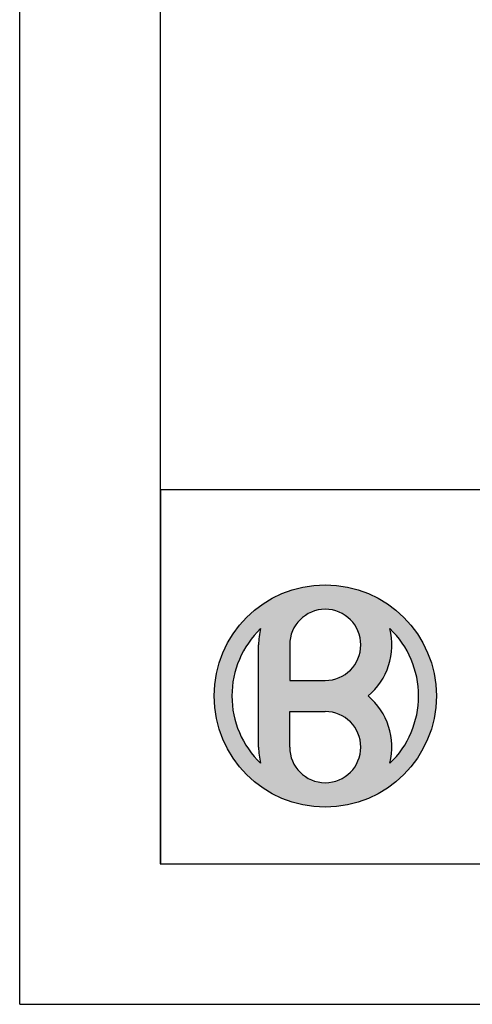
# Model space of a CAD drawing. Extents: x 0 to 420, y 0 to 297.
# Drawn here: x 0 to 19, y 0 to 42 of the extents above; entities that cross this region are included whole.
import ezdxf

# ---------------------------------------------------------------- set-up
doc = ezdxf.new("R2010")
doc.units = 0
doc.header["$LTSCALE"] = 23.1
doc.layers.get('0').update_dxf_attribs({"linetype": 'CONTINUOUS'})

msp = doc.modelspace()

# ---------------------------------------------------------------- linework, layer by layer
at = {"color": 7, "linetype": 'CONTINUOUS'}
for p, q in [((0, 0), (0, 297)), ((10.211, 10.988), (10.211, 15.358)), ((11.541, 15.358), (11.541, 13.838)), ((11.541, 13.838), (13.061, 13.838)), ((11.541, 10.988), (11.541, 12.508)), ((11.541, 12.508), (13.061, 12.508)), ((0, 0), (420, 0))]:
    msp.add_line(p, q, dxfattribs=at)
at = {"color": 2, "linetype": 'CONTINUOUS'}
for p, q in [((6, 291), (6, 6)), ((6.013, 22), (48.013, 22)), ((6.013, 22), (6.013, 6)), ((6, 6), (413, 6)), ((6.013, 6), (48.013, 6))]:
    msp.add_line(p, q, dxfattribs=at)
at = {"color": 7, "linetype": 'CONTINUOUS'}
msp.add_circle((13.061, 13.173), 4.75, dxfattribs=at)
for centre, radius, start, end in [((13.061, 15.358), 1.52, 270, 180), ((13.061, 13.173), 3.99, 133.8617, 226.1383), ((13.061, 15.358), 2.85, 165.9509, 180), ((13.061, 15.358), 2.85, 309.9445, 14.0491), ((13.061, 13.173), 3.99, 313.8617, 46.1383), ((13.061, 10.988), 2.85, 345.9509, 50.0555), ((13.061, 10.988), 1.52, 180, 90), ((13.061, 10.988), 2.85, 180, 194.0491)]:
    msp.add_arc(centre, radius, start, end, dxfattribs=at)
for points in [[(11.432, 17.635), (12.119, 17.828), (14.243, 17.773)], [(14.243, 17.773), (14.919, 17.544), (11.432, 17.635)], [(12.119, 17.828), (12.827, 17.917), (13.541, 17.898)], [(13.541, 17.898), (14.243, 17.773), (12.119, 17.828)], [(10.183, 16.951), (10.781, 17.34), (15.553, 17.216)], [(10.781, 17.34), (11.432, 17.635), (14.919, 17.544)], [(14.919, 17.544), (15.553, 17.216), (10.781, 17.34)], [(9.649, 16.477), (10.183, 16.951), (12.912, 16.87)], [(9.649, 16.477), (12.912, 16.87), (12.691, 16.832)], [(12.479, 16.762), (9.649, 16.477), (12.691, 16.832)], [(10.183, 16.951), (15.553, 17.216), (13.135, 16.876)], [(13.135, 16.876), (12.912, 16.87), (10.183, 16.951)], [(13.135, 16.876), (15.553, 17.216), (13.357, 16.848)], [(15.553, 17.216), (16.131, 16.797), (13.357, 16.848)], [(13.573, 16.789), (13.357, 16.848), (16.131, 16.797)], [(9.192, 15.929), (9.649, 16.477), (11.934, 16.378)], [(12.279, 16.661), (9.649, 16.477), (12.479, 16.762)], [(12.096, 16.533), (9.649, 16.477), (12.279, 16.661)], [(12.096, 16.533), (11.934, 16.378), (9.649, 16.477)], [(13.573, 16.789), (16.131, 16.797), (13.777, 16.698)], [(13.777, 16.698), (16.131, 16.797), (13.966, 16.579)], [(13.966, 16.579), (16.131, 16.797), (14.136, 16.432)], [(16.131, 16.797), (16.64, 16.296), (14.136, 16.432)], [(14.282, 16.263), (14.136, 16.432), (16.64, 16.296)], [(9.192, 15.929), (11.934, 16.378), (10.296, 16.049)], [(10.296, 16.049), (10.093, 15.84), (9.192, 15.929)], [(10.27, 15.936), (11.687, 16.008), (10.249, 15.821)], [(11.687, 16.008), (11.606, 15.799), (10.249, 15.821)], [(10.27, 15.936), (10.296, 16.049), (11.687, 16.008)], [(11.797, 16.202), (10.296, 16.049), (11.934, 16.378)], [(11.797, 16.202), (11.687, 16.008), (10.296, 16.049)], [(14.282, 16.263), (16.64, 16.296), (14.401, 16.074)], [(14.401, 16.074), (16.64, 16.296), (15.825, 16.049)], [(14.492, 15.87), (14.401, 16.074), (15.825, 16.049)], [(15.825, 16.049), (15.875, 15.809), (14.492, 15.87)], [(15.825, 16.049), (16.64, 16.296), (16.028, 15.84)], [(16.64, 16.296), (17.067, 15.724), (16.028, 15.84)], [(8.823, 15.318), (9.192, 15.929), (10.093, 15.84)], [(8.823, 15.318), (10.093, 15.84), (9.906, 15.615)], [(9.736, 15.378), (8.823, 15.318), (9.906, 15.615)], [(10.213, 15.474), (11.557, 15.581), (10.211, 15.358)], [(11.557, 15.581), (11.541, 15.358), (10.211, 15.358)], [(10.213, 15.474), (10.22, 15.59), (11.557, 15.581)], [(10.232, 15.706), (11.606, 15.799), (10.22, 15.59)], [(11.606, 15.799), (11.557, 15.581), (10.22, 15.59)], [(10.232, 15.706), (10.249, 15.821), (11.606, 15.799)], [(14.552, 15.654), (14.492, 15.87), (15.875, 15.809)], [(15.875, 15.809), (15.903, 15.566), (14.552, 15.654)], [(14.579, 15.432), (14.552, 15.654), (15.903, 15.566)], [(15.903, 15.566), (15.91, 15.321), (14.579, 15.432)], [(16.216, 15.615), (16.028, 15.84), (17.067, 15.724)], [(16.216, 15.615), (17.067, 15.724), (16.386, 15.378)], [(16.386, 15.378), (17.067, 15.724), (16.538, 15.129)], [(17.067, 15.724), (17.404, 15.095), (16.538, 15.129)], [(8.549, 14.659), (8.823, 15.318), (9.583, 15.129)], [(9.736, 15.378), (9.583, 15.129), (8.823, 15.318)], [(10.211, 13.173), (10.211, 15.358), (11.541, 15.358)], [(10.211, 13.173), (11.541, 15.358), (11.541, 13.838)], [(14.535, 14.988), (14.573, 15.209), (15.897, 15.076)], [(14.573, 15.209), (14.579, 15.432), (15.91, 15.321)], [(15.91, 15.321), (15.897, 15.076), (14.573, 15.209)], [(8.549, 14.659), (9.583, 15.129), (9.449, 14.869)], [(9.449, 14.869), (9.335, 14.601), (8.549, 14.659)], [(14.364, 14.576), (14.465, 14.776), (15.807, 14.594)], [(14.465, 14.776), (14.535, 14.988), (15.862, 14.833)], [(15.862, 14.833), (15.807, 14.594), (14.465, 14.776)], [(15.897, 15.076), (15.862, 14.833), (14.535, 14.988)], [(16.672, 14.869), (16.538, 15.129), (17.404, 15.095)], [(16.672, 14.869), (17.404, 15.095), (16.786, 14.601)], [(17.404, 15.095), (17.643, 14.422), (16.786, 14.601)], [(8.377, 13.966), (8.549, 14.659), (9.335, 14.601)], [(8.377, 13.966), (9.335, 14.601), (9.241, 14.324)], [(9.167, 14.042), (8.377, 13.966), (9.241, 14.324)], [(14.082, 14.231), (14.236, 14.393), (15.731, 14.361)], [(15.731, 14.361), (15.635, 14.135), (14.082, 14.231)], [(14.364, 14.576), (15.807, 14.594), (14.236, 14.393)], [(15.807, 14.594), (15.731, 14.361), (14.236, 14.393)], [(16.881, 14.324), (16.786, 14.601), (17.643, 14.422)], [(16.881, 14.324), (17.643, 14.422), (16.955, 14.042)], [(16.955, 14.042), (17.643, 14.422), (17.008, 13.755)], [(17.643, 14.422), (17.779, 13.721), (17.008, 13.755)], [(8.311, 13.255), (8.377, 13.966), (9.113, 13.755)], [(9.167, 14.042), (9.113, 13.755), (8.377, 13.966)], [(13.284, 13.854), (15.521, 13.918), (13.061, 13.838)], [(15.521, 13.918), (15.388, 13.712), (13.061, 13.838)], [(13.502, 13.903), (15.521, 13.918), (13.284, 13.854)], [(13.502, 13.903), (13.711, 13.984), (15.521, 13.918)], [(13.905, 14.094), (15.635, 14.135), (13.711, 13.984)], [(15.635, 14.135), (15.521, 13.918), (13.711, 13.984)], [(13.905, 14.094), (14.082, 14.231), (15.635, 14.135)], [(8.311, 13.255), (9.113, 13.755), (9.081, 13.464)], [(9.081, 13.464), (9.071, 13.173), (8.311, 13.255)], [(15.388, 13.712), (10.211, 13.173), (13.061, 13.838)], [(13.061, 13.838), (10.211, 13.173), (11.541, 13.838)], [(10.211, 13.173), (15.388, 13.712), (15.238, 13.518)], [(15.072, 13.338), (10.211, 13.173), (15.238, 13.518)], [(17.04, 13.464), (17.008, 13.755), (17.779, 13.721)], [(17.04, 13.464), (17.779, 13.721), (17.051, 13.173)], [(17.779, 13.721), (17.811, 13.173), (17.051, 13.173)], [(8.353, 12.542), (8.311, 13.255), (9.071, 13.173)], [(8.353, 12.542), (9.071, 13.173), (9.081, 12.881)], [(15.072, 13.338), (14.891, 13.173), (10.211, 13.173)], [(14.891, 13.173), (11.541, 12.508), (10.211, 13.173)], [(10.211, 10.988), (10.211, 13.173), (11.541, 12.508)], [(11.541, 12.508), (14.891, 13.173), (15.072, 13.007)], [(17.04, 12.881), (17.811, 13.173), (17.008, 12.591)], [(17.811, 13.173), (17.757, 12.461), (17.008, 12.591)], [(17.04, 12.881), (17.051, 13.173), (17.811, 13.173)], [(9.113, 12.591), (8.353, 12.542), (9.081, 12.881)], [(15.238, 12.827), (11.541, 12.508), (15.072, 13.007)], [(15.388, 12.633), (11.541, 12.508), (15.238, 12.827)], [(11.541, 12.508), (15.388, 12.633), (13.061, 12.508)], [(13.061, 12.508), (15.388, 12.633), (13.284, 12.491)], [(13.284, 12.491), (15.388, 12.633), (13.502, 12.442)], [(15.388, 12.633), (15.521, 12.427), (13.502, 12.442)], [(9.113, 12.591), (9.167, 12.303), (8.353, 12.542)], [(8.5, 11.844), (8.353, 12.542), (9.167, 12.303)], [(8.5, 11.844), (9.167, 12.303), (9.241, 12.021)], [(11.541, 12.508), (11.541, 10.988), (10.211, 10.988)], [(13.711, 12.362), (13.502, 12.442), (15.521, 12.427)], [(13.711, 12.362), (15.521, 12.427), (13.905, 12.251)], [(15.521, 12.427), (15.635, 12.21), (13.905, 12.251)], [(14.082, 12.114), (13.905, 12.251), (15.635, 12.21)], [(15.635, 12.21), (15.731, 11.984), (14.082, 12.114)], [(16.955, 12.303), (17.757, 12.461), (16.881, 12.021)], [(17.757, 12.461), (17.597, 11.765), (16.881, 12.021)], [(16.955, 12.303), (17.008, 12.591), (17.757, 12.461)], [(9.241, 12.021), (9.335, 11.745), (8.5, 11.844)], [(8.751, 11.175), (8.5, 11.844), (9.335, 11.745)], [(14.236, 11.952), (14.082, 12.114), (15.731, 11.984)], [(14.236, 11.952), (15.731, 11.984), (14.364, 11.769)], [(15.731, 11.984), (15.807, 11.751), (14.364, 11.769)], [(16.786, 11.745), (16.881, 12.021), (17.597, 11.765)], [(8.751, 11.175), (9.335, 11.745), (9.449, 11.476)], [(9.583, 11.216), (8.751, 11.175), (9.449, 11.476)], [(14.465, 11.569), (14.364, 11.769), (15.807, 11.751)], [(15.807, 11.751), (15.862, 11.512), (14.465, 11.569)], [(14.535, 11.357), (14.465, 11.569), (15.862, 11.512)], [(15.862, 11.512), (15.897, 11.269), (14.535, 11.357)], [(16.672, 11.476), (17.597, 11.765), (16.538, 11.216)], [(17.597, 11.765), (17.335, 11.101), (16.538, 11.216)], [(16.786, 11.745), (17.597, 11.765), (16.672, 11.476)], [(9.583, 11.216), (9.736, 10.967), (8.751, 11.175)], [(9.099, 10.552), (8.751, 11.175), (9.736, 10.967)], [(9.906, 10.73), (10.093, 10.506), (9.736, 10.967), (9.099, 10.552)], [(10.213, 10.871), (10.211, 10.988), (11.541, 10.988)], [(11.541, 10.988), (11.557, 10.765), (10.213, 10.871)], [(14.573, 11.137), (14.535, 11.357), (15.897, 11.269)], [(15.897, 11.269), (15.91, 11.025), (14.573, 11.137)], [(14.579, 10.913), (14.573, 11.137), (15.91, 11.025)], [(15.91, 11.025), (15.903, 10.78), (14.579, 10.913)], [(16.216, 10.73), (17.335, 11.101), (16.028, 10.506)], [(17.335, 11.101), (16.977, 10.484), (16.028, 10.506)], [(16.386, 10.967), (17.335, 11.101), (16.216, 10.73)], [(16.386, 10.967), (16.538, 11.216), (17.335, 11.101)], [(9.536, 9.988), (9.099, 10.552), (10.093, 10.506)], [(10.22, 10.755), (10.213, 10.871), (11.557, 10.765)], [(10.22, 10.755), (11.557, 10.765), (10.232, 10.639)], [(11.557, 10.765), (11.606, 10.546), (10.232, 10.639)], [(10.249, 10.524), (10.232, 10.639), (11.606, 10.546)], [(10.249, 10.524), (11.606, 10.546), (10.27, 10.409)], [(11.606, 10.546), (11.687, 10.338), (10.27, 10.409)], [(14.492, 10.476), (14.552, 10.691), (15.875, 10.536)], [(15.875, 10.536), (15.825, 10.296), (14.492, 10.476)], [(14.552, 10.691), (14.579, 10.913), (15.903, 10.78)], [(15.903, 10.78), (15.875, 10.536), (14.552, 10.691)], [(10.296, 10.296), (9.536, 9.988), (10.093, 10.506)], [(11.797, 10.143), (9.536, 9.988), (10.296, 10.296)], [(11.797, 10.143), (11.934, 9.967), (9.536, 9.988)], [(10.296, 10.296), (10.27, 10.409), (11.687, 10.338)], [(11.687, 10.338), (11.797, 10.143), (10.296, 10.296)], [(14.401, 10.271), (15.825, 10.296), (14.282, 10.082)], [(14.282, 10.082), (15.825, 10.296), (16.529, 9.927)], [(14.401, 10.271), (14.492, 10.476), (15.825, 10.296)], [(15.825, 10.296), (16.028, 10.506), (16.977, 10.484)], [(16.977, 10.484), (16.529, 9.927), (15.825, 10.296)], [(10.053, 9.496), (9.536, 9.988), (11.934, 9.967)], [(10.053, 9.496), (11.934, 9.967), (12.096, 9.813)], [(12.279, 9.684), (10.053, 9.496), (12.096, 9.813)], [(12.479, 9.583), (10.053, 9.496), (12.279, 9.684)], [(13.573, 9.556), (16.529, 9.927), (13.357, 9.497)], [(16.529, 9.927), (16.004, 9.444), (13.357, 9.497)], [(13.777, 9.647), (16.529, 9.927), (13.573, 9.556)], [(13.966, 9.767), (16.529, 9.927), (13.777, 9.647)], [(14.136, 9.913), (16.529, 9.927), (13.966, 9.767)], [(14.136, 9.913), (14.282, 10.082), (16.529, 9.927)], [(12.691, 9.513), (10.053, 9.496), (12.479, 9.583)], [(12.691, 9.513), (12.912, 9.475), (10.053, 9.496)], [(10.638, 9.087), (10.053, 9.496), (12.912, 9.475)], [(10.638, 9.087), (12.912, 9.475), (13.135, 9.469)], [(16.004, 9.444), (10.638, 9.087), (13.135, 9.469)], [(16.004, 9.444), (15.412, 9.045), (10.638, 9.087)], [(13.357, 9.497), (16.004, 9.444), (13.135, 9.469)], [(11.278, 8.77), (10.638, 9.087), (15.412, 9.045)], [(15.412, 9.045), (14.767, 8.74), (11.278, 8.77)], [(11.958, 8.552), (11.278, 8.77), (14.767, 8.74)], [(14.767, 8.74), (14.083, 8.534), (11.958, 8.552)], [(12.663, 8.439), (11.958, 8.552), (14.083, 8.534)], [(14.083, 8.534), (13.377, 8.433), (12.663, 8.439)]]:
    msp.add_solid(points, dxfattribs=at)

doc.saveas('drawing.dxf')
